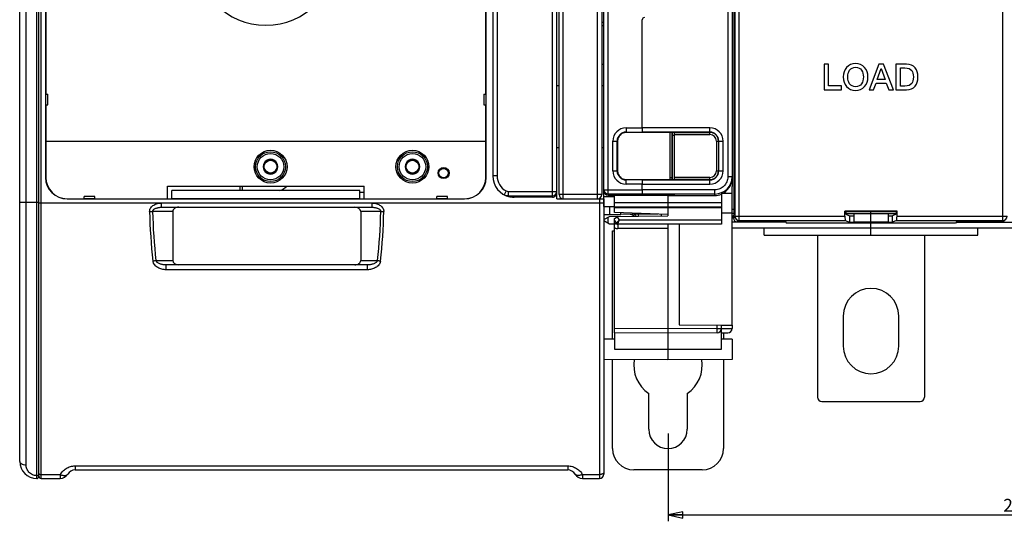
# Model space of a CAD drawing. Units: millimetres. Extents: x 0 to 1189, y 0 to 841.
# Drawn here: x 352 to 582, y 250 to 367 of the extents above; entities that cross this region are included whole.
import ezdxf

# ---------------------------------------------------------------- set-up
doc = ezdxf.new("R2010")
doc.units = ezdxf.units.MM
doc.header["$LTSCALE"] = 65.395
doc.layers.get('0').update_dxf_attribs({"linetype": 'CONTINUOUS'})
for name, color, linetype in [('02___PRT_ALL_AXES', 7, 'CONTINUOUS'), ('07_SURFACES', 7, 'CONTINUOUS'), ('08_DRAFTS', 7, 'CONTINUOUS'), ('09_ROUNDS', 7, 'CONTINUOUS'), ('10_CHAMFER', 7, 'CONTINUOUS')]:
    doc.layers.add(name, color=color, linetype=linetype)
doc.dimstyles.new('DIMSTYLE_1', dxfattribs={"dimtxt": 3, "dimasz": 3.5, "dimexe": 1.5, "dimexo": 1, "dimgap": 0.75, "dimtad": 1, "dimtxsty": 'STANDARD', "dimblk": 'CLOSED', "dimblk1": 'CLOSED', "dimblk2": 'CLOSED', "dimcen": 0.09, "dimadec": 0, "dimazin": 0, "dimtp": 0.5, "dimtm": 0.5, "dimtfac": 1, "dimtofl": 0, "dimtmove": 0, "dimatfit": 3, "dimldrblk": 'CLOSED', "dimfxl": 1, "dimtolj": 1, "dimarcsym": 0})

# ---------------------------------------------------------------- blocks, each defined once
blk = doc.blocks.new('_CLOSED')
at = {"color": 0, "linetype": 'BYBLOCK'}
for p, q in [((0, 0), (-1, 0.214)), ((-1, 0.214), (-1, -0.214)), ((-1, -0.214), (0, 0)), ((-1, 0), (0, 0))]:
    blk.add_line(p, q, dxfattribs=at)
blk = doc.blocks.new('*D0')
at = {"color": 6, "linetype": 'CONTINUOUS'}
for p, q in [((503.4, 270.22), (503.4, 249.67)), ((728.4, 270.22), (728.4, 249.67)), ((503.4, 251.17), (615.9, 251.17)), ((728.4, 251.17), (615.9, 251.17))]:
    blk.add_line(p, q, dxfattribs=at)
at = {"color": 6, "linetype": 'CONTINUOUS', "xscale": 3.5, "yscale": 3.5, "zscale": 3.5, "rotation": 180}
blk.add_blockref('_CLOSED', (503.4, 251.17), dxfattribs=at)
at = {"color": 6, "linetype": 'CONTINUOUS', "xscale": 3.5, "yscale": 3.5, "zscale": 3.5}
blk.add_blockref('_CLOSED', (728.4, 251.17), dxfattribs=at)
at = {"color": 6, "linetype": 'CONTINUOUS', "insert": (585.24, 254.92), "char_height": 3, "width": 8.5909, "attachment_point": 2, "line_spacing_factor": 0.9}
blk.add_mtext('225', dxfattribs=at)

msp = doc.modelspace()

# ---------------------------------------------------------------- linework, layer by layer
at = {"color": 3, "linetype": 'CONTINUOUS'}
msp.add_line((487.894, 356.719), (488.391, 356.719), dxfattribs=at)
at = {"color": 7, "linetype": 'CONTINUOUS'}
for p, q in [((540.972, 356.719), (539.922, 356.719)), ((539.922, 356.719), (539.922, 350.719)), ((540.972, 351.627), (540.972, 356.719)), ((552.737, 356.719), (550.434, 350.719)), ((552.367, 353.106), (553.275, 355.686)), ((553.855, 356.719), (552.737, 356.719)), ((553.275, 355.686), (553.3, 355.686)), ((553.3, 355.686), (554.199, 353.106)), ((556.166, 350.719), (553.855, 356.719)), ((559.224, 356.719), (556.737, 356.719)), ((556.737, 356.719), (556.737, 350.719)), ((557.787, 355.862), (558.821, 355.862)), ((557.787, 351.577), (557.787, 355.862)), ((554.199, 353.106), (552.367, 353.106)), ((477.397, 351.719), (477.894, 351.719)), ((487.894, 351.719), (488.397, 351.719)), ((539.922, 350.719), (544.023, 350.719)), ((544.023, 351.627), (540.972, 351.627)), ((544.023, 350.719), (544.023, 351.627)), ((550.434, 350.719), (551.518, 350.719)), ((551.518, 350.719), (552.082, 352.308)), ((552.082, 352.308), (554.476, 352.308)), ((554.476, 352.308), (555.039, 350.719)), ((555.039, 350.719), (556.166, 350.719)), ((556.737, 350.719), (559.224, 350.719)), ((558.821, 351.577), (557.787, 351.577)), ((477.397, 337.237), (477.894, 337.237)), ((487.894, 337.237), (488.397, 337.237)), ((409.531, 334.219), (408.665, 332.719)), ((411.263, 334.219), (409.531, 334.219)), ((412.129, 332.719), (411.263, 334.219)), ((442.731, 334.219), (441.865, 332.719)), ((444.463, 334.219), (442.731, 334.219)), ((445.329, 332.719), (444.463, 334.219)), ((408.665, 332.719), (409.531, 331.219)), ((411.263, 331.219), (412.129, 332.719)), ((441.865, 332.719), (442.731, 331.219)), ((444.463, 331.219), (445.329, 332.719)), ((409.531, 331.219), (411.263, 331.219)), ((442.731, 331.219), (444.463, 331.219)), ((518.397, 330.073), (518.397, 328.077)), ((386.297, 328.119), (432.297, 328.119)), ((431.297, 327.119), (387.297, 327.119)), ((477.397, 325.219), (477.397, 326.57)), ((488.397, 325.219), (488.397, 327.043)), ((488.577, 326.469), (488.397, 326.469)), ((488.397, 325.869), (488.4, 325.869)), ((490.897, 325.972), (490.897, 326.042)), ((503.397, 325.972), (490.897, 325.972)), ((503.397, 325.969), (514.397, 325.969)), ((518.397, 326.469), (516.137, 326.469)), ((490.897, 323.125), (515.897, 323.125)), ((546.897, 321.719), (546.897, 319.719)), ((550.897, 319.719), (550.897, 321.719)), ((554.897, 321.719), (554.897, 319.719)), ((530.949, 319.719), (518.397, 319.719)), ((713.397, 318.319), (518.397, 318.319)), ((525.897, 316.719), (525.897, 318.319)), ((554.897, 319.719), (546.897, 319.719)), ((550.897, 318.319), (550.897, 319.527)), ((570.844, 319.719), (595.949, 319.719)), ((575.897, 316.719), (575.897, 318.319)), ((490.4, 317.719), (490.897, 317.719)), ((525.897, 316.719), (575.897, 316.719)), ((544.397, 297.719), (544.397, 290.719)), ((557.397, 290.719), (557.397, 297.719)), ((498.9, 271.219), (498.9, 279.605)), ((507.9, 279.605), (507.9, 271.219))]:
    msp.add_line(p, q, dxfattribs=at)
at = {"color": 9, "linetype": 'CONTINUOUS'}
msp.add_line((496.4, 321.572), (496.4, 321.148), dxfattribs=at)
at = {"color": 7, "linetype": 'CONTINUOUS'}
for centre, radius in [((410.397, 332.719), 3.85), ((443.597, 332.719), 3.85), ((410.397, 332.719), 1.5), ((443.597, 332.719), 1.5), ((450.897, 331.219), 1.3), ((450.897, 331.219), 1.1)]:
    msp.add_circle(centre, radius, dxfattribs=at)
for centre, radius, start, end in [((410.397, 332.719), 1.72, 120.70278, 179.29722), ((410.397, 332.719), 1.72, 60.70278, 119.29722), ((410.397, 332.719), 1.72, 0.70278, 59.29722), ((443.597, 332.719), 1.72, 120.70278, 179.29722), ((443.597, 332.719), 1.72, 60.70278, 119.29722), ((443.597, 332.719), 1.72, 0.70278, 59.29722), ((410.397, 332.719), 1.72, 180.70278, 239.29722), ((410.397, 332.719), 1.72, 300.70278, 359.29722), ((443.597, 332.719), 1.72, 180.70278, 239.29722), ((443.597, 332.719), 1.72, 300.70278, 359.29722), ((410.397, 332.719), 1.72, 240.70278, 299.29722), ((443.597, 332.719), 1.72, 240.70278, 299.29722), ((550.897, 297.719), 6.5, 0, 180), ((550.897, 290.719), 6.5, 180, 360), ((503.4, 286.219), 8, 170.50848, 235.77113), ((503.4, 286.219), 8, 304.22887, 9.49195), ((503.4, 271.219), 4.5, 180, 360)]:
    msp.add_arc(centre, radius, start, end, dxfattribs=at)
at = {"color": 3, "linetype": 'CONTINUOUS'}
msp.add_ellipse((483.897, 356.885), major_axis=(4.5, 0), ratio=0.7265425, start_param=-0.0505584, end_param=0, dxfattribs=at)
at = {"color": 7, "linetype": 'CONTINUOUS'}
msp.add_ellipse((514.397, 329.972), major_axis=(0, 4.002), ratio=0.9993908, start_param=-3.1415927, end_param=-2.7571959, dxfattribs=at)
for points in [[(545.191, 355.937), (544.678, 355.341), (544.426, 354.602), (544.426, 353.719)], [(547.3, 356.862), (546.426, 356.862), (545.72, 356.551), (545.191, 355.937)], [(545.476, 353.719), (545.476, 354.35), (545.619, 354.871), (545.908, 355.289)], [(545.908, 355.289), (546.233, 355.761), (546.695, 356.005), (547.3, 356.005)], [(549.404, 355.933), (548.871, 356.551), (548.174, 356.862), (547.3, 356.862)], [(547.3, 356.005), (547.897, 356.005), (548.359, 355.761), (548.69, 355.287)], [(548.69, 355.287), (548.981, 354.871), (549.124, 354.35), (549.124, 353.719)], [(550.174, 353.719), (550.174, 354.602), (549.913, 355.341), (549.404, 355.933)], [(558.821, 355.862), (559.577, 355.862), (560.124, 355.652), (560.44, 355.238)], [(561.24, 355.836), (560.771, 356.425), (560.098, 356.719), (559.224, 356.719)], [(560.44, 355.238), (560.695, 354.904), (560.821, 354.392), (560.821, 353.719)], [(561.871, 353.719), (561.871, 354.602), (561.661, 355.308), (561.24, 355.836)], [(544.426, 353.719), (544.426, 352.829), (544.678, 352.098), (545.187, 351.506)], [(545.904, 352.147), (545.619, 352.56), (545.476, 353.081), (545.476, 353.719)], [(549.124, 353.719), (549.124, 353.081), (548.981, 352.56), (548.694, 352.149)], [(549.408, 351.51), (549.913, 352.098), (550.174, 352.829), (550.174, 353.719)], [(560.821, 353.719), (560.821, 353.039), (560.695, 352.535), (560.442, 352.199)], [(561.242, 351.601), (561.661, 352.123), (561.871, 352.829), (561.871, 353.719)], [(545.187, 351.506), (545.72, 350.887), (546.426, 350.577), (547.3, 350.577)], [(547.3, 351.434), (546.695, 351.434), (546.233, 351.669), (545.904, 352.147)], [(548.694, 352.149), (548.359, 351.669), (547.897, 351.434), (547.3, 351.434)], [(547.3, 350.577), (548.174, 350.577), (548.871, 350.887), (549.408, 351.51)], [(560.442, 352.199), (560.124, 351.778), (559.577, 351.577), (558.821, 351.577)], [(559.224, 350.719), (560.098, 350.719), (560.771, 351.013), (561.242, 351.601)]]:
    msp.add_open_spline(points, degree=3, dxfattribs=at)
at = {"color": 3, "linetype": 'CONTINUOUS'}
msp.add_open_spline([(495.501, 321.141), (495.43, 321.188), (495.139, 321.361), (494.822, 321.486), (494.58, 321.557)], degree=3, knots=[0, 0, 0, 0, 0.2520239, 1, 1, 1, 1], dxfattribs=at)
at = {"color": 7, "linetype": 'CONTINUOUS'}
msp.add_open_spline([(495.949, 321.144), (495.884, 321.228), (495.741, 321.386), (495.569, 321.512), (495.478, 321.564)], degree=3, knots=[0, 0, 0, 0, 0.5023316, 1, 1, 1, 1], dxfattribs=at)
at = {"layer": '02___PRT_ALL_AXES', "color": 7, "linetype": 'CONTINUOUS'}
for centre, radius in [((410.397, 332.719), 3.5), ((410.397, 332.719), 3.1), ((443.597, 332.719), 3.5), ((443.597, 332.719), 3.1)]:
    msp.add_circle(centre, radius, dxfattribs=at)
at = {"layer": '07_SURFACES', "color": 7, "linetype": 'CONTINUOUS'}
msp.add_line((488.4, 323.369), (490.897, 323.369), dxfattribs=at)
at = {"layer": '08_DRAFTS', "color": 7, "linetype": 'CONTINUOUS'}
for p, q in [((357.74, 489.219), (357.74, 330.219)), ((460.853, 330.219), (460.853, 489.219)), ((357.799, 469.719), (357.799, 349.719)), ((460.794, 349.719), (460.794, 469.719)), ((357.753, 349.719), (357.753, 347.219)), ((460.84, 347.219), (460.84, 349.719)), ((357.799, 347.219), (357.799, 338.719)), ((460.794, 338.719), (460.794, 347.219)), ((357.797, 338.719), (357.797, 330.219)), ((357.797, 338.719), (460.797, 338.719)), ((460.797, 330.219), (460.797, 338.719)), ((491.596, 338.719), (491.596, 331.719)), ((497.397, 340.722), (493.597, 340.721)), ((497.397, 340.782), (497.397, 340.817)), ((497.397, 340.722), (497.397, 340.78)), ((493.597, 329.718), (497.397, 329.717)), ((497.397, 329.658), (497.397, 329.717)), ((497.397, 329.657), (497.397, 329.622)), ((386.297, 325.219), (386.297, 328.119)), ((432.297, 325.219), (432.297, 328.119)), ((362.797, 325.219), (366.797, 325.219)), ((362.797, 325.163), (455.797, 325.163)), ((366.797, 325.176), (369.297, 325.176)), ((369.297, 325.219), (387.297, 325.219)), ((387.297, 325.169), (387.297, 327.119)), ((431.297, 325.169), (387.297, 325.169)), ((431.297, 325.169), (431.297, 327.119)), ((431.297, 325.219), (449.297, 325.219)), ((449.297, 325.176), (451.797, 325.176)), ((451.797, 325.219), (455.797, 325.219)), ((497.397, 326.319), (497.397, 326.225)), ((503.397, 326.223), (503.397, 325.969)), ((515.897, 326.362), (515.897, 326.261)), ((490.897, 321.966), (490.897, 323.125)), ((503.397, 323.125), (503.397, 321.209)), ((503.397, 321.529), (490.897, 321.966)), ((492.397, 321.537), (492.397, 321.914)), ((501.027, 321.612), (492.397, 321.537)), ((501.897, 321.196), (501.897, 321.582)), ((518.397, 321.828), (515.897, 321.806)), ((556.99, 322.313), (544.803, 322.313)), ((544.803, 322.313), (544.978, 322.138)), ((556.815, 322.138), (544.978, 322.138)), ((544.978, 322.138), (544.978, 321.569)), ((544.978, 321.569), (545.897, 321.202)), ((545.897, 321.202), (546.897, 321.202)), ((545.897, 321.202), (545.897, 319.702)), ((554.897, 321.202), (555.897, 321.202)), ((556.815, 321.569), (555.897, 321.202)), ((555.897, 319.702), (555.897, 321.202)), ((556.99, 322.313), (556.815, 322.138)), ((556.815, 322.138), (556.815, 321.569)), ((505.997, 319.219), (505.997, 295.719)), ((518.397, 295.611), (518.397, 318.319)), ((530.897, 319.772), (531.141, 319.527)), ((570.652, 319.527), (531.141, 319.527)), ((545.897, 319.702), (555.897, 319.702)), ((570.897, 319.772), (570.652, 319.527)), ((490.897, 293.828), (490.897, 289.969)), ((503.397, 293.719), (503.397, 287.469)), ((490.897, 292.36), (488.397, 292.338)), ((518.397, 292.338), (515.897, 292.36)), ((518.397, 292.338), (518.397, 287.6)), ((503.397, 287.469), (488.397, 287.6)), ((518.397, 287.6), (503.397, 287.469))]:
    msp.add_line(p, q, dxfattribs=at)
at = {"layer": '08_DRAFTS', "color": 9, "linetype": 'CONTINUOUS'}
for p, q in [((357.74, 330.219), (357.797, 330.219)), ((460.853, 330.219), (460.797, 330.219)), ((362.797, 325.163), (362.797, 325.219)), ((455.797, 325.163), (455.797, 325.219)), ((490.897, 289.969), (515.897, 289.969))]:
    msp.add_line(p, q, dxfattribs=at)
at = {"layer": '08_DRAFTS', "color": 7, "linetype": 'CONTINUOUS'}
for centre, radius, start, end in [((362.797, 330.219), 5.057, 180, 270), ((362.797, 330.219), 5, 180, 270), ((455.797, 330.219), 5.057, 270, 360), ((455.797, 330.219), 5, 270, 360)]:
    msp.add_arc(centre, radius, start, end, dxfattribs=at)
for centre, major_axis, ratio, start_param, end_param in [((493.597, 338.719), (2.001, 0), 1, 1.5711011, 3.1415927), ((493.597, 331.719), (2.001, 0), 1, 3.1415927, 4.7120842), ((514.397, 330.072), (0.919, 3.896), 0.999319, -2.5253111, -1.3389116)]:
    msp.add_ellipse(centre, major_axis=major_axis, ratio=ratio, start_param=start_param, end_param=end_param, dxfattribs=at)
at = {"layer": '09_ROUNDS', "color": 9, "linetype": 'CONTINUOUS'}
for p, q in [((355.697, 259.699), (355.697, 559.699)), ((353.197, 262.901), (353.197, 556.492)), ((519.032, 498.335), (519.032, 321.104)), ((520.031, 320.105), (520.031, 499.334)), ((581.762, 320.105), (581.762, 499.334)), ((356.697, 259.719), (356.697, 496.219)), ((486.894, 325.219), (486.894, 493.219)), ((463.397, 488.569), (463.397, 330.569)), ((517.397, 489.118), (517.397, 330.321)), ((476.397, 325.569), (476.397, 423.269)), ((478.894, 325.219), (478.894, 423.269)), ((489.397, 326.042), (489.397, 400.558)), ((488.397, 366.476), (487.894, 366.476)), ((497.379, 367.141), (497.388, 367.132)), ((488.397, 365.667), (487.894, 365.667)), ((493.597, 341.816), (497.379, 341.816)), ((493.597, 341.816), (493.597, 340.721)), ((513.197, 341.818), (497.388, 341.818)), ((513.197, 340.237), (513.197, 341.818)), ((490.5, 338.719), (491.596, 338.719)), ((490.5, 331.719), (490.5, 338.719)), ((491.499, 331.719), (491.499, 338.719)), ((493.597, 340.817), (497.388, 340.817)), ((513.197, 340.818), (497.396, 340.818)), ((503.897, 330.219), (503.897, 340.721)), ((504.397, 340.115), (504.401, 340.115)), ((504.402, 340.722), (504.401, 340.115)), ((504.401, 340.115), (504.897, 340.115)), ((504.401, 340.115), (504.401, 329.717)), ((504.897, 340.736), (513.197, 340.736)), ((504.897, 340.237), (513.197, 340.237)), ((514.714, 338.719), (516.295, 338.719)), ((514.714, 338.719), (514.714, 331.719)), ((515.213, 338.719), (515.213, 331.719)), ((515.296, 331.719), (515.296, 338.719)), ((516.295, 331.719), (516.295, 338.719)), ((463.397, 330.569), (462.397, 330.569)), ((490.5, 331.719), (491.596, 331.719)), ((493.597, 328.623), (493.597, 329.718)), ((497.388, 329.622), (493.597, 329.622)), ((497.396, 329.62), (513.197, 329.62)), ((503.897, 330.219), (504.397, 330.219)), ((513.197, 330.202), (504.897, 330.202)), ((513.197, 329.703), (504.897, 329.703)), ((513.197, 328.621), (513.197, 330.202)), ((514.714, 331.719), (516.295, 331.719)), ((518.397, 330.321), (517.397, 330.321)), ((403.297, 327.119), (403.297, 328.119)), ((488.397, 327.322), (497.379, 327.322)), ((497.379, 328.623), (493.597, 328.623)), ((497.388, 328.621), (513.197, 328.621)), ((514.397, 327.319), (497.388, 327.319)), ((514.397, 325.969), (514.397, 327.319)), ((465.506, 327.044), (465.034, 326.163)), ((466.005, 326.919), (477.397, 326.919)), ((466.005, 326.919), (466.005, 325.92)), ((466.005, 325.92), (476.397, 325.92)), ((487.894, 326.219), (477.894, 326.219)), ((487.397, 325.219), (487.397, 259.719)), ((490.897, 325.623), (488.4, 325.623)), ((489.397, 326.323), (497.388, 326.323)), ((490.392, 326.226), (490.392, 326.138)), ((514.397, 326.32), (497.396, 326.32)), ((504.401, 326.135), (504.401, 326.223)), ((351.697, 324.412), (356.197, 324.412)), ((356.197, 324.219), (488.397, 324.219)), ((384.911, 323.219), (384.911, 324.219)), ((434.082, 324.219), (434.082, 323.219)), ((490.897, 324.335), (515.897, 324.335)), ((490.897, 323.336), (515.897, 323.336)), ((518.874, 322.719), (518.397, 322.719)), ((387.497, 322.219), (382.807, 322.219)), ((436.186, 322.219), (431.497, 322.219)), ((489.397, 319.533), (489.397, 320.905)), ((491.54, 320.971), (491.974, 320.219)), ((518.397, 320.719), (518.702, 320.719)), ((519.032, 321.104), (518.699, 320.771)), ((519.032, 321.104), (544.803, 321.104)), ((556.99, 321.104), (582.761, 321.104)), ((491.974, 320.219), (491.252, 319.469)), ((491.685, 319.219), (491.974, 320.219)), ((503.397, 318.219), (491.694, 318.219)), ((515.897, 320.219), (491.974, 320.219)), ((520.031, 320.105), (519.698, 319.772)), ((520.031, 320.105), (544.887, 320.105)), ((556.906, 320.105), (581.762, 320.105)), ((582.095, 319.772), (581.762, 320.105)), ((383.587, 310.719), (387.497, 310.719)), ((385.964, 308.584), (385.964, 309.719)), ((431.497, 310.719), (435.406, 310.719)), ((433.03, 309.719), (433.03, 308.584)), ((433.03, 308.584), (385.964, 308.584)), ((514.905, 294.82), (514.905, 295.642)), ((503.397, 294.719), (490.897, 294.828)), ((514.905, 294.82), (503.397, 294.719)), ((514.905, 294.82), (515.897, 294.82)), ((515.897, 294.822), (518.397, 294.844)), ((364.661, 262.654), (364.661, 261.719)), ((364.661, 262.654), (479.933, 262.654)), ((479.933, 262.654), (479.933, 261.719)), ((356.697, 260.619), (361.197, 260.619)), ((361.197, 260.619), (361.197, 259.719)), ((483.397, 260.619), (487.397, 260.619)), ((483.397, 260.619), (483.397, 259.719))]:
    msp.add_line(p, q, dxfattribs=at)
at = {"layer": '09_ROUNDS', "color": 7, "linetype": 'CONTINUOUS'}
for p, q in [((356.197, 260.199), (356.197, 559.219)), ((351.697, 263.699), (351.697, 555.699)), ((477.397, 326.57), (477.397, 492.569)), ((477.894, 326.219), (477.894, 492.219)), ((487.894, 492.219), (487.894, 326.219)), ((488.397, 327.043), (488.397, 492.413)), ((462.397, 488.569), (462.397, 330.569)), ((518.397, 489.366), (518.397, 330.073)), ((518.874, 322.412), (518.874, 389.803)), ((497.379, 341.816), (497.379, 367.141)), ((497.388, 341.818), (497.388, 367.13)), ((497.397, 340.78), (497.388, 340.817)), ((497.397, 340.817), (497.396, 340.818)), ((504.401, 340.721), (497.397, 340.723)), ((504.397, 330.219), (504.397, 340.721)), ((504.897, 329.703), (504.897, 340.736)), ((497.388, 329.622), (497.397, 329.658)), ((497.397, 329.622), (497.396, 329.62)), ((497.397, 329.715), (504.401, 329.717)), ((403.797, 327.119), (403.797, 328.119)), ((497.379, 327.322), (497.379, 328.623)), ((497.388, 327.319), (497.388, 328.621)), ((518.397, 318.319), (518.397, 328.077)), ((431.297, 326.719), (432.297, 326.719)), ((476.397, 325.569), (467.43, 325.569)), ((477.397, 325.219), (488.397, 325.219)), ((488.397, 325.219), (488.397, 260.719)), ((489.397, 326.042), (490.897, 326.042)), ((489.897, 326.156), (489.897, 326.208)), ((497.397, 326.228), (490.392, 326.226)), ((503.397, 326.134), (490.392, 326.138)), ((490.897, 323.125), (490.897, 325.972)), ((497.388, 326.323), (497.397, 326.287)), ((497.396, 326.32), (497.397, 326.319)), ((497.397, 326.225), (504.401, 326.223)), ((503.397, 326.135), (504.401, 326.135)), ((503.397, 325.969), (503.397, 323.125)), ((504.897, 326.153), (504.897, 326.205)), ((515.897, 326.261), (515.897, 319.219)), ((384.911, 323.219), (434.082, 323.219)), ((387.497, 322.219), (387.497, 310.719)), ((431.497, 322.219), (431.497, 310.719)), ((488.397, 320.328), (489.716, 321.09)), ((490.897, 320.6), (491.776, 321.107)), ((490.897, 293.828), (490.897, 320.6)), ((518.864, 321.719), (518.397, 321.719)), ((518.84, 321.413), (518.699, 321.272)), ((518.699, 320.771), (518.699, 321.272)), ((544.803, 321.104), (544.803, 322.313)), ((544.978, 321.719), (556.815, 321.719)), ((550.897, 321.719), (550.897, 322.138)), ((556.99, 321.104), (556.99, 322.313)), ((488.397, 320.111), (489.716, 319.349)), ((490.897, 320.085), (491.252, 319.469)), ((515.897, 319.219), (491.685, 319.219)), ((503.397, 319.219), (503.397, 293.719)), ((530.897, 319.772), (519.698, 319.772)), ((544.887, 320.105), (545.897, 319.702)), ((550.897, 316.719), (550.897, 318.319)), ((556.906, 320.105), (555.897, 319.702)), ((582.095, 319.772), (570.897, 319.772)), ((490.4, 292.356), (490.4, 317.719)), ((538.397, 316.719), (538.397, 278.719)), ((563.397, 316.719), (563.397, 278.719)), ((433.03, 309.719), (385.964, 309.719)), ((505.997, 295.719), (515.897, 295.633)), ((515.897, 289.969), (515.897, 295.633)), ((518.397, 295.611), (518.397, 294.842)), ((503.397, 293.719), (490.897, 293.828)), ((514.905, 293.82), (503.397, 293.719)), ((515.897, 293.828), (517.405, 293.842)), ((516.4, 293.833), (516.4, 292.356)), ((490.4, 266.719), (490.4, 287.583)), ((516.4, 287.583), (516.4, 266.719)), ((539.397, 277.719), (562.397, 277.719)), ((364.661, 261.719), (479.933, 261.719)), ((511.4, 261.719), (495.4, 261.719)), ((356.697, 259.719), (361.197, 259.719)), ((483.397, 259.719), (487.397, 259.719))]:
    msp.add_line(p, q, dxfattribs=at)
at = {"layer": '09_ROUNDS', "color": 3, "linetype": 'CONTINUOUS'}
msp.add_line((488.4, 323.369), (488.4, 326.469), dxfattribs=at)
at = {"layer": '09_ROUNDS', "color": 9, "linetype": 'CONTINUOUS'}
for centre, radius, start, end in [((409.297, 382.319), 16.493, 180, 360), ((493.597, 338.719), 3.097, 90, 180), ((513.197, 338.719), 3.098, 0, 90), ((493.597, 338.719), 2.097, 90, 180), ((513.197, 338.719), 2.099, 0, 90), ((513.197, 338.719), 2.017, 0, 90), ((513.197, 338.719), 1.517, 0, 90), ((467.397, 330.569), 4, 180, 241.79903), ((493.597, 331.719), 3.097, 180, 270), ((493.597, 331.719), 2.097, 180, 270), ((502.397, 330.219), 1.5, 340.43525, 360), ((513.197, 331.719), 3.098, 270, 360), ((513.197, 331.719), 2.099, 270, 360), ((513.197, 331.719), 2.017, 270, 360), ((513.197, 331.719), 1.517, 270, 360), ((514.396, 330.32), 4.001, 270.00974, 0.00973), ((489.396, 327.323), 1, 180.01867, 270.01866), ((466.002, 327.968), 2.048, 241.80081, 270.08148), ((466.004, 327.974), 1.054, 241.81708, 270.01311), ((467.865, 330.412), 4.862, 247.50459, 264.86571), ((476.397, 326.92), 1, 269.98134, 359.98133), ((498.69, 324.218), 116.607, 180.99008, 186.7057), ((497.424, 324.22), 114.634, 180.99976, 186.76325), ((321.552, 324.222), 114.652, 353.23675, 358.99936), ((320.27, 324.221), 116.641, 353.29473, 359.00796), ((520.033, 321.106), 1.001, 180.08262, 269.91738), ((581.76, 321.106), 1.001, 270.08262, 359.91738), ((491.694, 319.719), 1.5, 237.88632, 269.99998)]:
    msp.add_arc(centre, radius, start, end, dxfattribs=at)
at = {"layer": '09_ROUNDS', "color": 7, "linetype": 'CONTINUOUS'}
for centre, radius, start, end in [((467.397, 330.569), 5, 180, 258.34897), ((502.397, 330.219), 2, 345.46884, 360), ((410.397, 332.719), 6, 290.98095, 309.91828), ((478.894, 326.219), 1, 180, 270), ((486.894, 326.219), 1, 270, 360), ((491.685, 319.719), 0.5, 210, 270), ((514.897, 294.82), 1, 270.5, 360), ((517.397, 294.842), 1, 270.5, 360), ((539.397, 278.719), 1, 180, 270), ((562.397, 278.719), 1, 270, 360), ((495.4, 266.719), 5, 180, 270), ((511.4, 266.719), 5, 270, 360), ((355.697, 263.699), 4, 180, 270), ((361.197, 261.719), 2, 270, 330), ((364.661, 259.719), 2, 90, 150), ((479.933, 259.719), 2, 30, 90), ((483.397, 261.719), 2, 210, 270), ((487.397, 260.719), 1, 270, 360), ((355.697, 260.199), 0.5, 270, 360), ((356.697, 260.219), 0.5, 180, 270)]:
    msp.add_arc(centre, radius, start, end, dxfattribs=at)
for centre, major_axis, ratio, start_param, end_param in [((497.888, 367.13), (0.355, -0.352), 0.9999245, 2.3605765, 3.9225704), ((497.388, 341.816), (0, 1), 0.0087269, 1.5707963, 3.1066861), ((497.397, 341.818), (0, 1), 0.0087269, 1.5707963, 3.1066861), ((504.397, 340.704), (0.5, 0), 0.0349208, 0, 1.5620697), ((497.388, 328.623), (0, 1), 0.0087269, 6.3180919, 7.8539816), ((497.397, 328.621), (0, 1), 0.0087269, 0.0349066, 1.5707963), ((504.397, 329.735), (0.5, 0), 0.0349208, -1.5620697, 0), ((497.388, 327.322), (0, 1), 0.0087269, 1.5738194, 3.1066861), ((497.397, 327.319), (0, 1), 0.0087269, -4.712389, -3.1764992), ((476.397, 326.57), (0, 1.001), 0.9993908, -3.1415927, -1.5707963), ((489.397, 327.043), (0, 1.001), 0.9993908, -4.712389, -3.1415927), ((490.397, 326.208), (0.5, 0), 0.0349208, 1.579523, 3.1415927), ((490.397, 326.156), (0.5, 0), 0.0349208, 3.1415927, 4.7036623), ((504.397, 326.205), (0.5, 0), 0.0349208, 0, 1.5620697), ((504.397, 326.153), (0.5, 0), 0.0349208, -1.5620697, 0), ((388.911, 322.219), (1.414, 0), 0.7071068, 1.5707963, 3.1415927), ((430.082, 322.219), (1.414, 0), 0.7071068, 0, 1.5707963), ((519.7, 320.772), (0.708, 0.708), 0.9987828, -3.9263818, -2.3568035), ((518.839, 322.412), (0, 1), 0.0349208, -3.1066861, -1.5707963), ((544.891, 321.104), (0, 1), 0.0874887, -4.712389, -3.1764992), ((556.903, 321.104), (0, 1), 0.0874887, -3.1066861, -1.5707963), ((388.911, 310.719), (-1.414, 0), 0.7071068, 0, 1.5707963), ((430.082, 310.719), (-1.414, 0), 0.7071068, 1.5707963, 3.1415927)]:
    msp.add_ellipse(centre, major_axis=major_axis, ratio=ratio, start_param=start_param, end_param=end_param, dxfattribs=at)
at = {"layer": '09_ROUNDS', "color": 9, "linetype": 'CONTINUOUS'}
for points, knots in [([(517.397, 330.321), (517.397, 330.125), (517.358, 329.732), (517.186, 329.165), (516.907, 328.643), (516.532, 328.185), (516.074, 327.809), (515.552, 327.53), (514.986, 327.358), (514.593, 327.319), (514.397, 327.319)], [0, 0, 0, 0, 0.1250004, 0.2500006, 0.3750006, 0.5000006, 0.6250004, 0.7500001, 0.8749997, 1, 1, 1, 1]), ([(382.1, 322.203), (382.099, 322.282), (382.109, 322.442), (382.183, 322.753), (382.366, 323.112), (382.688, 323.47), (383.076, 323.753), (383.506, 323.965), (384.113, 324.162), (384.593, 324.219), (384.911, 324.219)], [0, 0, 0, 0, 0.062539, 0.1250865, 0.2498905, 0.3748484, 0.4999051, 0.6250168, 0.7501582, 1, 1, 1, 1]), ([(382.807, 322.219), (382.805, 322.274), (382.821, 322.384), (382.895, 322.53), (382.999, 322.653), (383.161, 322.791), (383.389, 322.924), (383.681, 323.04), (383.983, 323.123), (384.29, 323.18), (384.6, 323.212), (384.807, 323.219), (384.911, 323.219)], [0, 0, 0, 0, 0.0647223, 0.1290577, 0.1927728, 0.2559495, 0.3810779, 0.5054334, 0.6293498, 0.7530135, 0.8765376, 1, 1, 1, 1]), ([(434.082, 324.219), (434.4, 324.219), (434.881, 324.162), (435.488, 323.965), (435.918, 323.752), (436.306, 323.469), (436.628, 323.111), (436.81, 322.751), (436.884, 322.441), (436.895, 322.281), (436.893, 322.201)], [0, 0, 0, 0, 0.2498417, 0.3749832, 0.500095, 0.6251517, 0.7501093, 0.8749126, 0.9374602, 1, 1, 1, 1]), ([(434.082, 323.219), (434.186, 323.219), (434.394, 323.212), (434.703, 323.18), (435.01, 323.123), (435.312, 323.04), (435.604, 322.924), (435.833, 322.791), (435.994, 322.653), (436.098, 322.53), (436.172, 322.384), (436.188, 322.274), (436.186, 322.219)], [0, 0, 0, 0, 0.1234624, 0.2469865, 0.3706502, 0.4945666, 0.6189221, 0.7440505, 0.8072272, 0.8709423, 0.9352777, 1, 1, 1, 1]), ([(382.1, 322.202), (382.165, 322.203), (382.401, 322.208), (382.636, 322.213), (382.807, 322.219)], [0, 0, 0, 0, 0.2758749, 1, 1, 1, 1]), ([(436.186, 322.219), (436.237, 322.218), (436.472, 322.21), (436.708, 322.205), (436.893, 322.202)], [0, 0, 0, 0, 0.2143317, 1, 1, 1, 1]), ([(490.897, 319.26), (490.923, 319.275), (490.973, 319.304), (491.043, 319.345), (491.104, 319.381), (491.149, 319.407), (491.18, 319.425), (491.199, 319.437), (491.215, 319.446), (491.228, 319.454), (491.238, 319.46), (491.245, 319.464), (491.249, 319.467), (491.251, 319.468), (491.252, 319.469), (491.252, 319.469), (491.252, 319.469)], [0, 0, 0, 0, 0.2207557, 0.4186927, 0.5910712, 0.7354951, 0.7965824, 0.8499614, 0.8954467, 0.9328814, 0.9621356, 0.9831085, 0.9904671, 0.9957319, 0.9989025, 1, 1, 1, 1]), ([(491.685, 319.219), (491.686, 319.219), (491.686, 319.217), (491.686, 319.214), (491.687, 319.208), (491.687, 319.199), (491.687, 319.189), (491.688, 319.176), (491.688, 319.16), (491.689, 319.135), (491.69, 319.098), (491.69, 319.048), (491.691, 318.99), (491.692, 318.924), (491.692, 318.852), (491.693, 318.744), (491.693, 318.597), (491.694, 318.412), (491.694, 318.284), (491.694, 318.219)], [0, 0, 0, 0, 0.0012783, 0.0049134, 0.0109357, 0.019336, 0.0300963, 0.0431915, 0.0585903, 0.0762564, 0.1182144, 0.1686625, 0.2271154, 0.2930106, 0.3657136, 0.4445246, 0.617383, 0.8049441, 1, 1, 1, 1]), ([(383.587, 310.719), (383.48, 310.694), (383.245, 310.65), (383.008, 310.617), (382.88, 310.602)], [0, 0, 0, 0, 0.4603179, 1, 1, 1, 1]), ([(385.964, 308.584), (385.631, 308.584), (385.129, 308.647), (384.494, 308.85), (384.042, 309.065), (383.627, 309.345), (383.269, 309.694), (383.041, 310.046), (382.923, 310.356), (382.89, 310.519), (382.88, 310.602)], [0, 0, 0, 0, 0.250404, 0.3757528, 0.5009844, 0.6260486, 0.7508809, 0.8754093, 0.9377226, 1, 1, 1, 1]), ([(385.964, 309.719), (385.85, 309.719), (385.623, 309.728), (385.285, 309.766), (384.951, 309.828), (384.624, 309.918), (384.308, 310.038), (384.059, 310.171), (383.876, 310.303), (383.751, 310.419), (383.647, 310.556), (383.601, 310.663), (383.587, 310.719)], [0, 0, 0, 0, 0.1256433, 0.2508425, 0.3756598, 0.5001561, 0.6244138, 0.7485868, 0.8108291, 0.8732958, 0.9362215, 1, 1, 1, 1]), ([(435.406, 310.719), (435.393, 310.663), (435.347, 310.556), (435.242, 310.419), (435.117, 310.303), (434.934, 310.171), (434.685, 310.038), (434.369, 309.918), (434.042, 309.828), (433.709, 309.766), (433.37, 309.728), (433.143, 309.719), (433.03, 309.719)], [0, 0, 0, 0, 0.0637785, 0.1267042, 0.1891709, 0.2514132, 0.3755862, 0.4998439, 0.6243402, 0.7491575, 0.8743567, 1, 1, 1, 1]), ([(436.113, 310.601), (436.103, 310.519), (436.07, 310.356), (435.952, 310.046), (435.725, 309.694), (435.366, 309.345), (434.951, 309.065), (434.499, 308.85), (433.864, 308.647), (433.362, 308.584), (433.03, 308.584)], [0, 0, 0, 0, 0.0622773, 0.1245906, 0.2491191, 0.3739515, 0.4990156, 0.6242473, 0.749596, 1, 1, 1, 1]), ([(436.113, 310.602), (435.985, 310.617), (435.748, 310.65), (435.513, 310.694), (435.406, 310.719)], [0, 0, 0, 0, 0.539682, 1, 1, 1, 1]), ([(514.905, 293.82), (514.906, 293.82), (514.906, 293.822), (514.906, 293.825), (514.907, 293.832), (514.907, 293.84), (514.907, 293.851), (514.908, 293.864), (514.908, 293.879), (514.908, 293.904), (514.908, 293.941), (514.909, 293.991), (514.909, 294.049), (514.909, 294.115), (514.909, 294.187), (514.909, 294.296), (514.908, 294.442), (514.907, 294.627), (514.906, 294.755), (514.905, 294.82)], [0, 0, 0, 0, 0.0012783, 0.0049133, 0.0109355, 0.0193357, 0.0300957, 0.0431906, 0.0585891, 0.0762549, 0.1182122, 0.1686595, 0.2271116, 0.293006, 0.3657084, 0.4445188, 0.6173772, 0.8049401, 1, 1, 1, 1]), ([(351.697, 263.699), (351.697, 263.647), (351.718, 263.535), (351.809, 263.383), (351.952, 263.245), (352.141, 263.125), (352.368, 263.028), (352.72, 262.93), (353.004, 262.901), (353.197, 262.901)], [0, 0, 0, 0, 0.0858842, 0.1793631, 0.2854539, 0.4060516, 0.5406004, 0.6868602, 1, 1, 1, 1]), ([(355.697, 260.368), (355.517, 260.368), (355.159, 260.408), (354.656, 260.578), (354.213, 260.842), (353.843, 261.178), (353.554, 261.567), (353.348, 261.992), (353.224, 262.441), (353.197, 262.748), (353.197, 262.901)], [0, 0, 0, 0, 0.136699, 0.2708122, 0.4007936, 0.5263489, 0.6480359, 0.766814, 0.8837702, 1, 1, 1, 1]), ([(361.197, 260.619), (361.359, 260.905), (361.763, 261.452), (362.43, 261.995), (363.053, 262.324), (363.565, 262.512), (364.105, 262.628), (364.475, 262.654), (364.661, 262.654)], [0, 0, 0, 0, 0.2344585, 0.4796514, 0.6067067, 0.7362246, 0.8676072, 1, 1, 1, 1]), ([(479.933, 262.654), (480.118, 262.654), (480.488, 262.628), (481.029, 262.512), (481.541, 262.324), (482.164, 261.995), (482.831, 261.452), (483.235, 260.905), (483.397, 260.619)], [0, 0, 0, 0, 0.1323923, 0.2637748, 0.3932928, 0.5203481, 0.7655414, 1, 1, 1, 1]), ([(355.697, 260.368), (355.761, 260.368), (355.883, 260.381), (356.024, 260.43), (356.112, 260.488), (356.159, 260.536), (356.19, 260.589), (356.197, 260.627), (356.197, 260.645)], [0, 0, 0, 0, 0.3099213, 0.5883898, 0.7091668, 0.8162905, 0.9116529, 1, 1, 1, 1]), ([(356.197, 260.894), (356.197, 260.876), (356.204, 260.838), (356.234, 260.785), (356.282, 260.738), (356.37, 260.68), (356.51, 260.632), (356.632, 260.619), (356.697, 260.619)], [0, 0, 0, 0, 0.0879328, 0.1829803, 0.2899359, 0.4106937, 0.6894868, 1, 1, 1, 1]), ([(361.197, 260.619), (361.381, 260.545), (361.659, 260.457), (362.027, 260.403), (362.273, 260.398), (362.492, 260.426), (362.679, 260.489), (362.829, 260.585), (362.902, 260.673), (362.929, 260.719)], [0, 0, 0, 0, 0.3210424, 0.4660705, 0.5979425, 0.715774, 0.8200721, 0.9132528, 1, 1, 1, 1]), ([(483.397, 260.619), (483.212, 260.545), (482.934, 260.457), (482.566, 260.403), (482.32, 260.398), (482.102, 260.426), (481.915, 260.489), (481.764, 260.585), (481.692, 260.673), (481.665, 260.719)], [0, 0, 0, 0, 0.3210424, 0.4660705, 0.5979425, 0.715774, 0.8200721, 0.9132528, 1, 1, 1, 1]), ([(488.397, 261.169), (488.397, 261.133), (488.382, 261.057), (488.322, 260.951), (488.227, 260.856), (488.101, 260.774), (487.949, 260.707), (487.714, 260.639), (487.525, 260.619), (487.397, 260.619)], [0, 0, 0, 0, 0.0878743, 0.1828587, 0.2897433, 0.4104209, 0.5444375, 0.6896931, 1, 1, 1, 1])]:
    msp.add_open_spline(points, degree=3, knots=knots, dxfattribs=at)
at = {"layer": '09_ROUNDS', "color": 7, "linetype": 'CONTINUOUS'}
msp.add_open_spline([(466.387, 325.672), (466.473, 325.655), (466.817, 325.594), (467.167, 325.569), (467.43, 325.569)], degree=3, knots=[0, 0, 0, 0, 0.2501482, 1, 1, 1, 1], dxfattribs=at)
at = {"layer": '10_CHAMFER', "color": 7, "linetype": 'CONTINUOUS'}
for p, q in [((357.753, 349.719), (358.297, 349.719)), ((357.797, 347.219), (357.797, 349.719)), ((358.297, 347.219), (358.297, 349.719)), ((460.297, 349.719), (460.297, 347.219)), ((460.297, 349.719), (460.84, 349.719)), ((460.797, 349.719), (460.797, 347.219)), ((357.753, 347.219), (358.297, 347.219)), ((460.297, 347.219), (460.84, 347.219)), ((366.797, 325.176), (366.797, 325.719)), ((369.297, 325.719), (366.797, 325.719)), ((369.297, 325.219), (366.797, 325.219)), ((369.297, 325.176), (369.297, 325.719)), ((451.797, 325.719), (449.297, 325.719)), ((449.297, 325.176), (449.297, 325.719)), ((451.797, 325.219), (449.297, 325.219)), ((451.797, 325.176), (451.797, 325.719)), ((489.825, 321.514), (489.825, 323.369)), ((488.397, 321.502), (492.397, 321.537)), ((489.716, 321.09), (503.397, 321.209)), ((489.716, 319.349), (490.897, 319.339)), ((550.897, 316.719), (550.897, 318.319)), ((515.897, 295.633), (518.397, 295.611))]:
    msp.add_line(p, q, dxfattribs=at)

# ---------------------------------------------------------------- dimensions: what is measured, and where the dimension line sits
at = {"color": 6, "linetype": 'CONTINUOUS'}
dim = msp.add_linear_dim(base=(728.397, 251.173), p1=(503.4, 271.219), p2=(728.397, 271.219), dimstyle='DIMSTYLE_1', dxfattribs=at)
dim.commit()
dim.dimension.update_dxf_attribs({"geometry": '*D0', "text_midpoint": (585.1, 251.173), "dimtype": 160})

doc.saveas('drawing.dxf')
